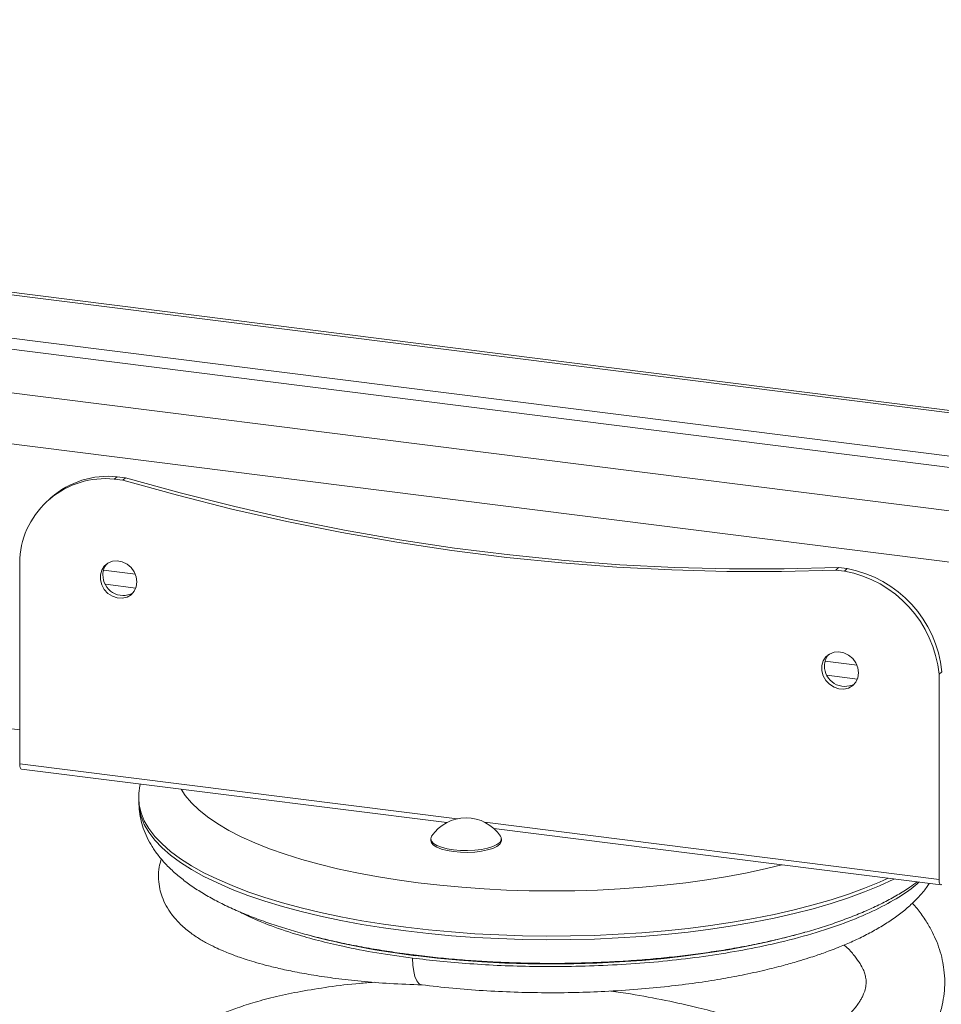
# Model space of a CAD drawing. Units: millimetres. Extents: x -1199 to 2343, y -2909 to 495.
# Drawn here: x 638 to 872, y -2541 to -2291 of the extents above; entities that cross this region are included whole.
import ezdxf

# ---------------------------------------------------------------- set-up
doc = ezdxf.new("R2010")
doc.units = ezdxf.units.MM

msp = doc.modelspace()

# ---------------------------------------------------------------- linework, layer by layer
at = {"color": 8, "linetype": 'Continuous', "lineweight": 15}
for p, q in [((85.5, -2291.41), (1042.5, -2411.99)), ((83.34, -2316.09), (1044.67, -2437.2)), ((82.21, -2328.94), (1045.8, -2450.34)), ((749.22, -2494.08), (637.91, -2480.06)), ((871.76, -2509.52), (756.19, -2494.96))]:
    msp.add_line(p, q, dxfattribs=at)
at = {"color": 7, "linetype": 'Continuous', "lineweight": 15}
for p, q in [((1042.45, -2411.33), (85.56, -2290.77)), ((84.54, -2302.34), (1043.46, -2423.15)), ((84.29, -2305.16), (1043.71, -2426.04)), ((661.96, -2407.67), (662.67, -2407.04)), ((664.86, -2407.32), (662.67, -2407.04)), ((664.86, -2407.32), (664.15, -2407.94)), ((664.15, -2407.94), (661.96, -2407.67)), ((645.91, -2412.36), (645.21, -2412.98)), ((637.91, -2427.85), (637.91, -2480.06)), ((659.23, -2430.86), (667.35, -2431.88)), ((846.22, -2430.17), (845.52, -2430.79)), ((847.71, -2431.07), (845.52, -2430.79)), ((848.42, -2430.44), (846.22, -2430.17)), ((848.42, -2430.44), (847.71, -2431.07)), ((659.71, -2434.43), (667.44, -2435.41)), ((484.09, -2452.08), (637.91, -2471.46)), ((842.79, -2453.99), (850.9, -2455.01)), ((871.76, -2457.31), (872.47, -2456.69)), ((871.76, -2457.31), (871.76, -2509.52)), ((843.26, -2457.56), (851, -2458.53)), ((638.36, -2481.42), (746.55, -2495.05)), ((668.22, -2488.93), (668.22, -2489.87)), ((758.54, -2496.56), (872.22, -2510.88)), ((742.45, -2499.17), (742.45, -2499.64)), ((760.45, -2499.64), (760.45, -2499.17))]:
    msp.add_line(p, q, dxfattribs=at)
at = {"color": 7, "linetype": 'Continuous', "lineweight": 15, "flags": 128}
for points in [[(846.22, -2430.17), (832.37, -2430.51), (818.46, -2430.51), (804.52, -2430.15), (790.55, -2429.44), (776.55, -2428.37), (762.55, -2426.96), (748.54, -2425.19), (734.53, -2423.08), (720.54, -2420.62), (706.56, -2417.81), (692.62, -2414.65), (678.72, -2411.16), (664.86, -2407.32)], [(664.15, -2407.94), (678.01, -2411.78), (691.91, -2415.28), (705.86, -2418.43), (719.83, -2421.24), (733.82, -2423.7), (747.83, -2425.82), (761.84, -2427.58), (775.85, -2429), (789.84, -2430.06), (803.81, -2430.77), (817.76, -2431.13), (831.66, -2431.14), (845.52, -2430.79)], [(667.73, -2433.81), (667.56, -2432.52), (667.05, -2431.28), (666.25, -2430.18), (665.21, -2429.31), (664.01, -2428.73), (662.74, -2428.48), (661.49, -2428.58), (660.36, -2429.03), (659.43, -2429.79), (658.77, -2430.81), (658.42, -2432), (658.42, -2433.28), (658.77, -2434.56), (659.43, -2435.74), (660.36, -2436.74), (661.49, -2437.47), (662.74, -2437.89), (664.01, -2437.96), (665.21, -2437.68), (666.25, -2437.07), (667.05, -2436.18), (667.56, -2435.06), (667.73, -2433.81)], [(851.29, -2456.94), (851.12, -2455.65), (850.61, -2454.4), (849.8, -2453.31), (848.76, -2452.44), (847.56, -2451.85), (846.29, -2451.61), (845.05, -2451.71), (843.91, -2452.16), (842.98, -2452.92), (842.32, -2453.93), (841.98, -2455.12), (841.98, -2456.41), (842.32, -2457.69), (842.98, -2458.87), (843.91, -2459.86), (845.05, -2460.59), (846.29, -2461.01), (847.56, -2461.08), (848.76, -2460.81), (849.8, -2460.2), (850.61, -2459.3), (851.12, -2458.19), (851.29, -2456.94)], [(637.91, -2480.06), (637.92, -2480.42), (637.96, -2480.73), (638.03, -2481), (638.11, -2481.21), (638.22, -2481.35), (638.34, -2481.42), (638.36, -2481.42)], [(742.68, -2498.51), (742.65, -2498.54), (742.45, -2499.15), (742.63, -2499.75), (743.16, -2500.33), (744.03, -2500.86), (745.21, -2501.33), (746.64, -2501.7), (748.27, -2501.97)], [(742.45, -2499.64), (742.63, -2500.22), (743.16, -2500.8), (744.03, -2501.33), (745.21, -2501.8), (746.64, -2502.17), (748.27, -2502.44)], [(748.27, -2501.97), (750.03, -2502.13), (751.85, -2502.16), (753.65, -2502.08), (755.36, -2501.87), (756.92, -2501.55), (758.24, -2501.14), (759.29, -2500.64), (760.02, -2500.08), (760.4, -2499.49), (760.41, -2498.88), (760.23, -2498.51)], [(748.27, -2502.44), (750.03, -2502.6), (751.85, -2502.63), (753.65, -2502.55), (755.36, -2502.34), (756.92, -2502.02), (758.24, -2501.61), (759.29, -2501.11), (760.02, -2500.55), (760.4, -2499.96), (760.45, -2499.64)], [(871.76, -2509.52), (871.77, -2509.88), (871.82, -2510.2), (871.88, -2510.47), (871.97, -2510.67), (872.08, -2510.81), (872.2, -2510.88), (872.33, -2510.87), (872.47, -2510.78)], [(738.57, -2528.91), (744.12, -2529.55), (749.76, -2530.07), (755.5, -2530.48), (761.29, -2530.78), (767.13, -2530.96), (772.99, -2531.02), (778.85, -2530.97), (784.69, -2530.8), (790.49, -2530.51), (796.23, -2530.11), (801.89, -2529.59), (807.44, -2528.97), (812.87, -2528.23), (818.16, -2527.39), (823.29, -2526.44), (828.24, -2525.39), (832.99, -2524.24), (837.53, -2523.01), (837.57, -2522.99)], [(740.15, -2536.34), (740.05, -2536.32), (739.44, -2535.99), (738.9, -2535.29), (738.46, -2534.25), (738.13, -2532.91), (737.93, -2531.32), (737.86, -2529.54)]]:
    msp.add_lwpolyline(points, dxfattribs=at)
at = {"color": 8, "linetype": 'Continuous', "lineweight": 15, "flags": 128}
for points in [[(678.98, -2486.54), (680.03, -2488.14), (681.6, -2490), (683.5, -2491.82), (685.72, -2493.61), (688.27, -2495.35), (691.12, -2497.03), (694.27, -2498.65), (697.72, -2500.21), (701.43, -2501.69), (705.41, -2503.1), (709.64, -2504.42), (714.1, -2505.65), (718.77, -2506.8), (723.65, -2507.85), (728.7, -2508.79), (733.92, -2509.64), (739.28, -2510.38)], [(736.1, -2521.67), (730.45, -2520.89), (724.94, -2520.01), (719.6, -2519.02), (714.45, -2517.93), (709.49, -2516.74), (704.74, -2515.46), (700.23, -2514.09), (695.96, -2512.63), (691.96, -2511.09), (688.23, -2509.48), (684.79, -2507.8), (681.65, -2506.05), (678.82, -2504.25), (676.3, -2502.39), (674.12, -2500.49), (672.27, -2498.55), (670.76, -2496.58), (669.6, -2494.58), (668.79, -2492.56), (668.33, -2490.53), (668.22, -2488.94)], [(668.22, -2489.87), (668.33, -2491.48), (668.79, -2493.51), (669.6, -2495.52), (670.76, -2497.52), (672.27, -2499.5), (674.12, -2501.44), (676.3, -2503.34), (678.82, -2505.19), (681.65, -2507), (684.79, -2508.74), (688.23, -2510.42), (691.96, -2512.04), (695.96, -2513.57), (700.23, -2515.03), (704.74, -2516.4), (709.49, -2517.69), (714.45, -2518.87), (719.6, -2519.96), (724.94, -2520.95), (730.45, -2521.84), (736.1, -2522.61)], [(739.28, -2510.38), (744.76, -2511), (750.35, -2511.52), (756.02, -2511.93), (761.75, -2512.21), (767.53, -2512.39), (773.33, -2512.44), (779.12, -2512.38), (784.9, -2512.21), (790.63, -2511.91), (796.3, -2511.5), (801.88, -2510.98), (807.36, -2510.35), (812.72, -2509.61), (817.93, -2508.76), (822.98, -2507.81), (827.84, -2506.76), (831.81, -2505.79)], [(858.82, -2509.2), (856.66, -2510.17), (852.82, -2511.75), (848.7, -2513.26), (844.33, -2514.68), (839.72, -2516.01), (834.88, -2517.26), (829.83, -2518.4), (824.6, -2519.45), (819.19, -2520.4), (813.62, -2521.23), (807.91, -2521.96), (802.09, -2522.58), (796.18, -2523.08), (790.18, -2523.47), (784.13, -2523.74), (778.03, -2523.89), (771.93, -2523.93), (765.83, -2523.84), (759.75, -2523.64), (753.72, -2523.32), (747.75, -2522.88), (741.87, -2522.33), (736.1, -2521.67)], [(736.1, -2522.61), (741.87, -2523.27), (747.75, -2523.83), (753.72, -2524.26), (759.75, -2524.58), (765.83, -2524.78), (771.93, -2524.87), (778.03, -2524.83), (784.13, -2524.68), (790.18, -2524.41), (796.18, -2524.02), (802.09, -2523.52), (807.91, -2522.9), (813.62, -2522.18), (819.19, -2521.34), (824.6, -2520.39), (829.83, -2519.35), (834.88, -2518.2), (839.72, -2516.96), (844.33, -2515.62), (848.7, -2514.2), (852.82, -2512.7), (856.66, -2511.12), (860.23, -2509.46), (860.37, -2509.39)]]:
    msp.add_lwpolyline(points, dxfattribs=at)
at = {"color": 7, "linetype": 'Continuous', "lineweight": 15}
for centre, radius, start, end in [((660.45, -2429.1), 22.17, 84.2562, 130.9603), ((659.68, -2429.37), 21.83, 84.0053, 175.9871), ((663.28, -2431.94), 4.2, 138.8649, 180.9145), ((664.21, -2432.15), 5.13, 178.3995, 298.9835), ((842.27, -2460.2), 29.64, 5.5984, 79.4197), ((842.97, -2459.58), 29.64, 5.5984, 79.4197), ((846.84, -2455.07), 4.2, 138.8652, 180.915), ((847.77, -2455.28), 5.13, 178.3994, 298.9836), ((751.45, -2504.45), 10.6, 34.0799, 145.9201), ((762.25, -2332.02), 198.31, 255.0799, 263.1436)]:
    msp.add_arc(centre, radius, start, end, dxfattribs=at)
for points, knots in [([(668.59, -2485.23), (668.56, -2485.38), (668.32, -2486.35), (668.2, -2487.61), (668.24, -2488.7), (668.25, -2488.95)], [0, 0, 0, 0, 0.1218469, 0.8009449, 1, 1, 1, 1]), ([(668.25, -2489.88), (668.25, -2490.47), (668.26, -2491.89), (668.64, -2494.12), (669.31, -2496.53), (670.29, -2498.88), (671.55, -2501.17), (673.12, -2503.42), (675.01, -2505.62), (677.22, -2507.77), (679.77, -2509.87), (682.64, -2511.9), (685.82, -2513.84), (689.26, -2515.68), (692.95, -2517.41), (696.86, -2519.03), (700.97, -2520.55), (705.28, -2521.96), (709.77, -2523.27), (714.44, -2524.47), (719.26, -2525.58), (724.24, -2526.58), (729.34, -2527.48), (734, -2528.19), (737.89, -2528.71), (741.82, -2529.18), (746.41, -2529.66), (751.93, -2530.12), (757.52, -2530.47), (763.15, -2530.72), (768.81, -2530.86), (774.48, -2530.89), (780.15, -2530.81), (785.8, -2530.62), (791.41, -2530.33), (796.97, -2529.93), (802.45, -2529.42), (807.86, -2528.81), (813.16, -2528.09), (818.35, -2527.27), (823.41, -2526.35), (828.33, -2525.33), (833.09, -2524.2), (837.69, -2522.98), (842.11, -2521.66), (846.35, -2520.24), (850.39, -2518.71), (854.22, -2517.08), (857.84, -2515.35), (861.23, -2513.48), (864.04, -2511.75), (865.6, -2510.59), (866.21, -2510.13)], [0, 0, 0, 0, 0.011855, 0.028488, 0.045205, 0.062237, 0.079808, 0.098115, 0.117305, 0.137422, 0.158371, 0.179918, 0.201779, 0.2237, 0.245521, 0.267195, 0.288715, 0.310092, 0.331342, 0.352482, 0.373531, 0.394502, 0.415409, 0.436262, 0.450167, 0.461087, 0.481851, 0.502591, 0.52331, 0.544013, 0.564707, 0.585394, 0.606081, 0.62677, 0.647466, 0.668174, 0.688898, 0.709645, 0.73042, 0.75123, 0.772084, 0.792989, 0.813958, 0.835002, 0.856135, 0.877375, 0.89874, 0.920252, 0.941929, 0.963783, 0.985809, 1, 1, 1, 1]), ([(673.92, -2504.28), (673.72, -2504.99), (673.3, -2506.49), (673.16, -2508.88), (673.36, -2511.2), (673.94, -2513.53), (674.86, -2515.76), (676.18, -2517.95), (678, -2520.19), (680.36, -2522.38), (683, -2524.27), (685.36, -2525.65), (687.5, -2526.74), (689.36, -2527.59), (690.83, -2528.2), (692.13, -2528.7), (693.52, -2529.22), (695.35, -2529.84), (697.65, -2530.55), (700.48, -2531.34), (703.91, -2532.19), (708, -2533.06), (712.82, -2533.92), (718.42, -2534.74), (724.87, -2535.46), (732.17, -2536.05), (737.5, -2536.25), (740.26, -2536.35)], [0, 0, 0, 0, 0.032037, 0.067455, 0.104346, 0.135097, 0.169829, 0.209959, 0.253916, 0.307638, 0.354595, 0.395067, 0.42918, 0.45699, 0.479305, 0.494308, 0.514519, 0.53995, 0.570591, 0.606408, 0.647338, 0.693351, 0.744568, 0.800881, 0.862161, 0.928602, 1, 1, 1, 1]), ([(866.64, -2510.18), (866.5, -2510.33), (865.2, -2511.65), (861.62, -2514.03), (855.83, -2517.28), (848.77, -2520.31), (840.62, -2523.08), (831.95, -2525.42), (823.06, -2527.32), (814.23, -2528.82), (805.09, -2530.01), (795.77, -2530.88), (786.42, -2531.44), (777.35, -2531.7), (768.67, -2531.7), (760.41, -2531.46), (752.45, -2530.99), (744.93, -2530.36), (740.16, -2529.81), (737.86, -2529.54)], [0, 0, 0, 0, 0.008781, 0.080038, 0.151893, 0.225219, 0.299535, 0.374349, 0.437861, 0.501064, 0.563638, 0.625342, 0.685923, 0.745067, 0.799167, 0.85176, 0.903369, 0.953541, 1, 1, 1, 1]), ([(740.15, -2536.34), (742.77, -2536.65), (747.88, -2537.25), (755.79, -2537.84), (763.66, -2538.22), (771.54, -2538.38), (779.24, -2538.31), (787.11, -2538.03), (794.99, -2537.52), (802.72, -2536.78), (809.74, -2535.9), (816, -2534.92), (821.88, -2533.83), (827.22, -2532.67), (831.94, -2531.48), (835.64, -2530.44), (838.43, -2529.58), (840.42, -2528.92), (842.06, -2528.36), (843.74, -2527.75), (846.12, -2526.84), (849.12, -2525.59), (852.51, -2524.01), (855.83, -2522.25), (858.91, -2520.37), (861.75, -2518.38), (864.35, -2516.24), (866.63, -2513.97), (868.26, -2512.08), (869.05, -2510.87), (869.28, -2510.51)], [0, 0, 0, 0, 0.051468, 0.100541, 0.149878, 0.19884, 0.246451, 0.292347, 0.344951, 0.394543, 0.44072, 0.483199, 0.52178, 0.564315, 0.600396, 0.629957, 0.652984, 0.669493, 0.680859, 0.695034, 0.713303, 0.743973, 0.778354, 0.813045, 0.847982, 0.883033, 0.917891, 0.952511, 0.986004, 1, 1, 1, 1]), ([(728.07, -2535.67), (726.84, -2535.76), (722.79, -2536.05), (716.54, -2536.83), (709.45, -2537.96), (703.23, -2539.26), (697.9, -2540.66), (693.44, -2542.1), (689.82, -2543.52), (687.26, -2544.7), (685.33, -2545.7), (683.81, -2546.58), (682.11, -2547.68), (680.27, -2549.06), (678.47, -2550.7), (676.91, -2552.43), (675.63, -2554.25), (674.68, -2556.01), (673.89, -2557.98), (673.33, -2560.25), (673.15, -2562.75), (673.36, -2565.08), (673.94, -2567.4), (674.87, -2569.64), (676.18, -2571.82), (678, -2574.07), (680.36, -2576.26), (683, -2578.14), (685.36, -2579.52), (687.5, -2580.62), (689.36, -2581.46), (690.83, -2582.07), (692.13, -2582.58), (693.52, -2583.09), (695.35, -2583.71), (697.65, -2584.43), (700.48, -2585.22), (703.91, -2586.06), (708, -2586.94), (712.82, -2587.8), (718.42, -2588.61), (724.87, -2589.34), (732.18, -2589.91), (740.33, -2590.27), (748.73, -2590.36), (757.21, -2590.19), (765.37, -2589.78), (773.15, -2589.17), (780.48, -2588.39), (787.72, -2587.45), (794.77, -2586.33), (801.51, -2585.06), (807.49, -2583.77), (812.7, -2582.51), (817.19, -2581.31), (820.98, -2580.21), (824.1, -2579.23), (826.59, -2578.41), (828.51, -2577.74), (830.48, -2577.03), (832.98, -2576.1), (836.4, -2574.73), (840.49, -2572.95), (844.97, -2570.77), (849.43, -2568.32), (853.56, -2565.74), (857.23, -2563.12), (860.45, -2560.48), (863.39, -2557.69), (866.01, -2554.74), (868.31, -2551.59), (870.18, -2548.34), (871.63, -2545), (872.59, -2541.71), (873.12, -2538.51), (873.28, -2535.54), (873.1, -2532.68), (872.63, -2529.91), (871.93, -2527.31), (870.99, -2524.81), (869.77, -2522.26), (868.22, -2519.65), (866.6, -2517.34), (865.39, -2515.98), (864.99, -2515.53)], [0, 0, 0, 0, 0.009391, 0.030916, 0.051482, 0.071075, 0.089719, 0.106616, 0.121485, 0.134381, 0.140961, 0.148134, 0.156265, 0.166366, 0.175927, 0.186565, 0.196403, 0.205029, 0.212451, 0.223114, 0.233077, 0.243456, 0.252106, 0.261877, 0.273166, 0.285531, 0.300644, 0.313854, 0.325239, 0.334835, 0.342659, 0.348937, 0.353157, 0.358843, 0.365997, 0.374616, 0.384692, 0.396206, 0.40915, 0.423558, 0.4394, 0.456639, 0.47533, 0.495415, 0.516151, 0.535877, 0.554543, 0.572211, 0.588825, 0.604391, 0.621725, 0.637534, 0.651829, 0.664634, 0.675919, 0.685669, 0.693894, 0.700605, 0.705793, 0.709593, 0.716965, 0.726703, 0.73881, 0.753345, 0.768772, 0.783693, 0.798128, 0.812095, 0.825538, 0.840584, 0.854381, 0.867827, 0.88165, 0.895317, 0.906501, 0.917875, 0.929704, 0.939383, 0.949866, 0.960278, 0.969059, 0.980712, 0.993599, 1, 1, 1, 1]), ([(737.86, -2529.54), (734.79, -2529.11), (728.63, -2528.26), (720.69, -2526.71), (713.87, -2525.09), (707.43, -2523.29), (701.05, -2521.06), (696.31, -2519.13), (694.24, -2517.97), (693.88, -2517.76)], [0, 0, 0, 0, 0.1739867, 0.3479716, 0.4798345, 0.6116948, 0.7870882, 0.9630306, 1, 1, 1, 1]), ([(847.61, -2526.2), (847.65, -2526.23), (848.66, -2527.06), (849.94, -2528.55), (851.46, -2530.49), (852.34, -2532.07), (852.85, -2533.33), (853.14, -2534.44), (853.27, -2535.74), (853.11, -2537.18), (852.69, -2538.45), (852.2, -2539.5), (851.71, -2540.35), (851.09, -2541.3), (850.24, -2542.43), (849.05, -2543.77), (847.5, -2545.28), (845.52, -2546.96), (843.06, -2548.77), (840.07, -2550.7), (836.81, -2552.54), (833.61, -2554.15), (830.77, -2555.45), (828.19, -2556.55), (825.62, -2557.59), (822.74, -2558.66), (819.42, -2559.82), (815.45, -2561.08), (810.57, -2562.49), (805.12, -2563.89), (799.25, -2565.2), (793.13, -2566.4), (786.26, -2567.55), (778.67, -2568.58), (770.38, -2569.45), (762.55, -2570.01), (755.37, -2570.31), (748.95, -2570.45), (744.7, -2570.39), (742.53, -2570.36)], [0, 0, 0, 0, 0.001534, 0.037127, 0.069272, 0.100365, 0.126233, 0.153864, 0.184563, 0.217781, 0.252174, 0.272655, 0.288385, 0.304177, 0.322799, 0.344288, 0.367954, 0.392088, 0.420706, 0.449855, 0.479144, 0.504682, 0.525511, 0.541907, 0.558496, 0.576975, 0.597332, 0.620013, 0.64784, 0.681282, 0.709997, 0.741878, 0.776969, 0.815167, 0.856595, 0.901192, 0.932686, 0.965653, 1, 1, 1, 1]), ([(838.64, -2551.46), (837.78, -2551.09), (836.13, -2550.37), (833.39, -2549.27), (830.28, -2548.08), (826.45, -2546.73), (821.85, -2545.25), (816.47, -2543.68), (809.88, -2541.96), (802.11, -2540.25), (794.68, -2538.83), (789.97, -2538.15), (788.29, -2537.91)], [0, 0, 0, 0, 0.0596083, 0.1150423, 0.1844433, 0.2662405, 0.361689, 0.4710278, 0.5909565, 0.746805, 0.9096344, 1, 1, 1, 1])]:
    msp.add_open_spline(points, degree=3, knots=knots, dxfattribs=at)

doc.saveas('drawing.dxf')
